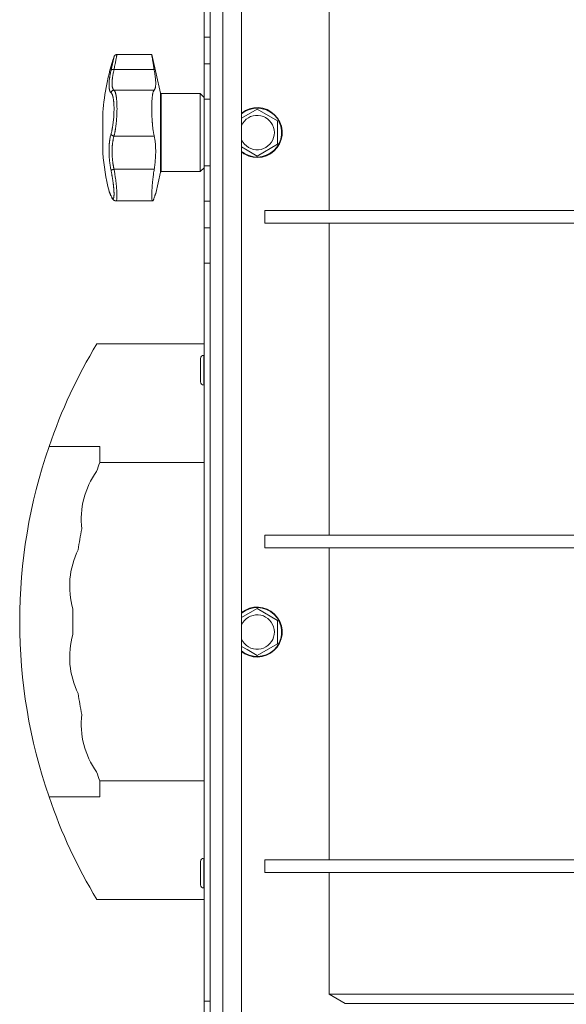
# Model space of a CAD drawing. Units: millimetres. Extents: x 0 to 21052, y -4 to 7425.
# Drawn here: x 15153 to 15328, y 5236 to 5552 of the extents above; entities that cross this region are included whole.
import ezdxf

# ---------------------------------------------------------------- set-up
doc = ezdxf.new("R2010")
doc.units = ezdxf.units.MM
doc.linetypes.add('K5LT_THIN', pattern=[0])
doc.layers.add('R', color=1, linetype='Continuous', true_color=0xff0000)
doc.layers.add('WELDING', color=7, linetype='Continuous', true_color=0xffffff)

msp = doc.modelspace()

# ---------------------------------------------------------------- linework, layer by layer
at = {"layer": 'R', "color": 7, "linetype": 'K5LT_THIN', "lineweight": 18}
for p, q in [((15214.46, 5723.35), (15214.46, 4027.35)), ((15218.46, 4027.35), (15218.46, 5723.35)), ((15224.46, 5723.35), (15224.46, 4027.35)), ((15252.46, 5490.35), (15252.46, 5590.35)), ((15212.46, 5545.87), (15212.46, 5557.15)), ((15212.46, 5537.33), (15212.46, 5545.87)), ((15214.46, 5545.87), (15212.46, 5545.87)), ((15214.46, 5545.87), (15214.46, 5432.68)), ((15195.71, 5540.35), (15184.6, 5540.35)), ((15198.56, 5528), (15195.71, 5540.35)), ((15183.65, 5535.53), (15196.5, 5535.53)), ((15212.46, 5526.04), (15212.46, 5537.33)), ((15214.46, 5537.33), (15212.46, 5537.33)), ((15183.65, 5528.96), (15196.5, 5528.96)), ((15198.56, 5528), (15198.56, 5502.69)), ((15211.21, 5527.85), (15198.76, 5527.85)), ((15198.76, 5527.85), (15198.76, 5502.85)), ((15212.46, 5526.6), (15211.21, 5527.85)), ((15211.21, 5527.85), (15211.21, 5502.85)), ((15212.46, 5504.65), (15212.46, 5526.04)), ((15214.46, 5526.04), (15212.46, 5526.04)), ((15224.46, 5519.97), (15229.46, 5522.85)), ((15229.46, 5522.85), (15235.96, 5519.1)), ((15180.03, 5508.85), (15180.03, 5521.85)), ((15235.96, 5519.1), (15235.96, 5511.59)), ((15183.65, 5514.21), (15196.5, 5514.21)), ((15226.21, 5509.72), (15224.46, 5510.73)), ((15235.96, 5511.59), (15229.46, 5507.84)), ((15229.46, 5507.84), (15226.21, 5509.72)), ((15212.46, 5504.1), (15211.21, 5502.85)), ((15212.46, 5493.37), (15212.46, 5504.65)), ((15214.46, 5504.65), (15212.46, 5504.65)), ((15183.65, 5503.58), (15196.5, 5503.58)), ((15198.56, 5502.69), (15196.98, 5495.85)), ((15211.21, 5502.85), (15198.76, 5502.85)), ((15182.73, 5494.96), (15182.73, 5494.96)), ((15184.27, 5493.47), (15184.27, 5493.47)), ((15195.97, 5493.47), (15184.27, 5493.47)), ((15184.27, 5493.47), (15184.27, 5493.47)), ((15184.27, 5493.47), (15184.27, 5493.47)), ((15184.27, 5493.47), (15184.27, 5493.47)), ((15184.27, 5493.47), (15184.27, 5493.47)), ((15212.46, 5484.83), (15212.46, 5493.37)), ((15214.46, 5493.37), (15212.46, 5493.37)), ((15231.96, 5490.35), (15431.96, 5490.35)), ((15231.96, 5486.35), (15231.96, 5490.35)), ((15231.96, 5486.35), (15431.96, 5486.35)), ((15252.46, 5386.35), (15252.46, 5486.35)), ((15212.46, 5473.54), (15212.46, 5484.83)), ((15212.46, 5484.83), (15214.46, 5484.83)), ((15212.46, 5237.15), (15212.46, 5473.54)), ((15212.46, 5473.54), (15214.46, 5473.54)), ((15212.46, 5447.68), (15178.16, 5447.68)), ((15212.36, 5443.99), (15212.46, 5443.99)), ((15212.36, 5443.99), (15212.36, 5434.49)), ((15211.36, 5442.99), (15211.36, 5435.49)), ((15212.36, 5434.49), (15212.46, 5434.49)), ((15214.46, 5424.68), (15214.46, 5184.65)), ((15179.05, 5414.82), (15162.84, 5414.82)), ((15179.05, 5409.68), (15179.05, 5414.82)), ((15212.46, 5409.68), (15179.05, 5409.68)), ((15231.96, 5386.35), (15431.96, 5386.35)), ((15231.96, 5382.35), (15231.96, 5386.35)), ((15231.96, 5382.35), (15431.96, 5382.35)), ((15252.46, 5282.35), (15252.46, 5382.35)), ((15224.46, 5359.97), (15229.46, 5362.85)), ((15229.46, 5362.85), (15235.96, 5359.1)), ((15235.96, 5359.1), (15235.96, 5351.59)), ((15226.21, 5349.72), (15224.46, 5350.73)), ((15229.46, 5347.84), (15226.21, 5349.72)), ((15235.96, 5351.59), (15229.46, 5347.84)), ((15212.46, 5307.68), (15179.05, 5307.68)), ((15179.05, 5302.54), (15179.05, 5307.68)), ((15179.05, 5302.54), (15162.84, 5302.54)), ((15211.36, 5281.88), (15211.36, 5274.38)), ((15212.36, 5282.88), (15212.46, 5282.88)), ((15212.36, 5282.88), (15212.36, 5273.38)), ((15231.96, 5282.35), (15431.96, 5282.35)), ((15231.96, 5278.35), (15231.96, 5282.35)), ((15231.96, 5278.35), (15431.96, 5278.35)), ((15252.46, 5239.35), (15252.46, 5278.35)), ((15212.36, 5273.38), (15212.46, 5273.38)), ((15212.46, 5269.68), (15178.16, 5269.68)), ((15252.46, 5239.35), (15257.66, 5236.35)), ((15252.46, 5239.35), (15411.46, 5239.35)), ((15212.46, 5225.87), (15212.46, 5237.15)), ((15214.46, 5237.15), (15212.46, 5237.15)), ((15257.66, 5236.35), (15406.26, 5236.35))]:
    msp.add_line(p, q, dxfattribs=at)
for centre, radius, start, end in [((15257.76, 5515.35), 78, 161.839, 175.2198), ((15198.76, 5528.05), 0.2, 193, 270), ((15229.46, 5515.35), 8, 240, 128.6822), ((15229.46, 5515.35), 7.83, 240, 129.7047), ((15229.46, 5515.35), 5.51, 240, 155.2103), ((15229.46, 5515.35), 5.51, 204.7897, 240), ((15257.76, 5515.35), 78, 184.7802, 193.9019), ((15229.46, 5515.35), 7.83, 230.2953, 240), ((15229.46, 5515.35), 8, 231.3178, 240), ((15198.76, 5502.65), 0.2, 90, 167), ((15183.42, 5495.26), 0.755, 192.5351, 203.0277), ((15326.15, 5358.68), 172.69, 148.9783, 161.0281), ((15212.36, 5442.99), 1, 90, 180), ((15212.36, 5435.49), 1, 180, 270), ((15326.15, 5358.68), 172.69, 161.0281, 198.9719), ((15326.15, 5358.68), 155.69, 160.8789, 162), ((15199.26, 5391.5), 26.13, 144.1648, 186.8352), ((15326.15, 5358.68), 155.69, 169, 171.5), ((15195.58, 5370.1), 26.13, 153.6648, 196.3352), ((15326.15, 5358.68), 155.69, 178.5, 181.5), ((15229.46, 5355.35), 8, 240, 128.6822), ((15229.46, 5355.35), 7.83, 240, 129.7047), ((15229.46, 5355.35), 5.51, 240, 155.2103), ((15195.58, 5347.26), 26.13, 163.6648, 206.3352), ((15229.46, 5355.35), 5.51, 204.7897, 240), ((15229.46, 5355.35), 7.83, 230.2953, 240), ((15229.46, 5355.35), 8, 231.3178, 240), ((15326.15, 5358.68), 155.69, 188.5, 191), ((15199.26, 5325.86), 26.13, 173.1648, 215.8352), ((15326.15, 5358.68), 155.69, 198, 199.1211), ((15326.15, 5358.68), 172.69, 198.9719, 211.0217), ((15212.36, 5281.88), 1, 90, 180), ((15212.36, 5274.38), 1, 180, 270)]:
    msp.add_arc(centre, radius, start, end, dxfattribs=at)
at = {"layer": 'WELDING', "color": 7, "linetype": 'K5LT_THIN', "lineweight": 18}
for points, knots in [([(15182.69, 5535.34), (15182.71, 5535.47), (15182.76, 5535.7), (15182.83, 5535.98), (15182.87, 5536.19), (15182.91, 5536.36), (15182.95, 5536.53), (15182.99, 5536.72), (15183.04, 5536.92), (15183.08, 5537.13), (15183.13, 5537.34), (15183.17, 5537.55), (15183.22, 5537.75), (15183.26, 5537.95), (15183.31, 5538.15), (15183.35, 5538.33), (15183.39, 5538.5), (15183.42, 5538.65), (15183.45, 5538.79), (15183.48, 5538.92), (15183.51, 5539.04), (15183.53, 5539.15), (15183.55, 5539.24), (15183.57, 5539.33), (15183.59, 5539.41), (15183.61, 5539.49), (15183.62, 5539.55), (15183.63, 5539.59), (15183.64, 5539.63), (15183.64, 5539.65), (15183.65, 5539.66), (15183.65, 5539.66)], [0, 0, 0, 0, 1.639057, 2.878562, 3.732775, 4.416308, 5.223465, 6.116926, 7.115532, 8.071147, 9.197461, 10.30795, 11.441383, 12.602893, 13.796944, 15.018191, 16.203142, 17.303308, 18.306033, 19.390243, 20.476945, 21.618937, 22.505022, 23.508333, 24.732251, 25.960047, 27.110707, 28.237202, 29.337481, 30.633742, 32, 32, 32, 32]), ([(15184.6, 5540.35), (15184.6, 5540.35), (15184.59, 5540.32), (15184.57, 5540.2), (15184.52, 5539.99), (15184.46, 5539.66), (15184.37, 5539.22), (15184.27, 5538.68), (15184.14, 5538.05), (15184, 5537.32), (15183.86, 5536.59), (15183.74, 5535.98), (15183.67, 5535.65), (15183.65, 5535.53)], [0, 0, 0, 0, 1.183647, 2.349311, 3.659377, 5.075873, 6.501866, 7.949799, 9.407529, 10.846439, 12.365537, 13.406883, 14, 14, 14, 14]), ([(15196.5, 5535.53), (15196.45, 5535.79), (15196.36, 5536.31), (15196.25, 5536.97), (15196.16, 5537.51), (15196.09, 5537.92), (15196.03, 5538.32), (15195.97, 5538.72), (15195.91, 5539.09), (15195.86, 5539.41), (15195.83, 5539.6), (15195.8, 5539.82), (15195.76, 5540.02), (15195.73, 5540.22), (15195.72, 5540.33), (15195.71, 5540.35), (15195.71, 5540.35)], [0, 0, 0, 0, 1.612356, 3.15271, 4.283609, 5.393469, 6.118271, 7.507435, 8.805554, 9.727052, 10.891644, 11.170811, 12.739718, 14.276085, 15.783904, 17, 17, 17, 17]), ([(15182.69, 5528.13), (15182.64, 5528.18), (15182.55, 5528.25), (15182.46, 5528.37), (15182.4, 5528.46), (15182.36, 5528.54), (15182.32, 5528.64), (15182.27, 5528.74), (15182.23, 5528.86), (15182.2, 5528.99), (15182.16, 5529.14), (15182.13, 5529.31), (15182.1, 5529.52), (15182.07, 5529.75), (15182.05, 5530.02), (15182.05, 5530.3), (15182.04, 5530.6), (15182.05, 5530.9), (15182.07, 5531.24), (15182.09, 5531.59), (15182.12, 5531.95), (15182.16, 5532.31), (15182.2, 5532.66), (15182.26, 5533.05), (15182.33, 5533.52), (15182.43, 5534.1), (15182.55, 5534.72), (15182.64, 5535.14), (15182.69, 5535.34)], [0, 0, 0, 0, 1.817349, 3.056387, 3.728657, 4.348504, 5.109782, 5.915676, 6.67712, 7.426842, 8.250117, 9.264083, 10.211416, 11.373776, 12.510973, 13.7579, 14.782653, 15.975674, 17.163136, 18.347873, 19.505889, 20.608274, 21.70244, 22.676394, 24.020369, 25.749851, 27.48879, 29, 29, 29, 29]), ([(15182.69, 5535.34), (15182.7, 5535.37), (15182.74, 5535.42), (15182.82, 5535.47), (15182.92, 5535.51), (15183.04, 5535.54), (15183.18, 5535.56), (15183.33, 5535.56), (15183.49, 5535.55), (15183.6, 5535.54), (15183.65, 5535.53)], [0, 0, 0, 0, 1.621438, 3.086299, 4.388011, 5.72784, 7.016469, 8.44594, 9.761539, 11, 11, 11, 11]), ([(15183.65, 5535.53), (15183.59, 5535.26), (15183.47, 5534.77), (15183.35, 5534.14), (15183.26, 5533.63), (15183.19, 5533.22), (15183.14, 5532.87), (15183.11, 5532.57), (15183.08, 5532.29), (15183.05, 5532.01), (15183.03, 5531.76), (15183.02, 5531.4), (15183.01, 5531.04), (15183.02, 5530.69), (15183.04, 5530.43), (15183.07, 5530.21), (15183.1, 5530.02), (15183.14, 5529.84), (15183.19, 5529.67), (15183.24, 5529.53), (15183.29, 5529.4), (15183.34, 5529.31), (15183.38, 5529.23), (15183.44, 5529.15), (15183.5, 5529.08), (15183.57, 5529.02), (15183.61, 5528.98), (15183.64, 5528.96), (15183.65, 5528.96)], [0, 0, 0, 0, 2.265729, 4.194704, 5.651444, 6.991693, 8.106758, 9.068608, 10.067235, 11.016634, 11.980314, 12.882528, 15.128551, 16.454586, 17.678405, 18.792724, 19.838091, 20.917413, 22.010829, 23.029064, 23.998294, 24.859265, 25.507366, 26.114469, 27.38353, 28.012427, 28.55125, 29, 29, 29, 29]), ([(15196.5, 5528.96), (15196.55, 5529), (15196.64, 5529.12), (15196.75, 5529.34), (15196.82, 5529.58), (15196.89, 5529.84), (15196.94, 5530.19), (15196.98, 5530.67), (15196.99, 5531.25), (15196.97, 5531.89), (15196.92, 5532.52), (15196.86, 5533.07), (15196.78, 5533.72), (15196.67, 5534.51), (15196.56, 5535.18), (15196.5, 5535.53)], [0, 0, 0, 0, 1.360879, 2.667691, 3.515947, 4.357322, 5.595588, 6.790444, 8.325871, 9.823663, 10.936989, 12.062094, 12.817114, 14.36593, 16, 16, 16, 16]), ([(15182.69, 5528.13), (15182.7, 5528.2), (15182.74, 5528.32), (15182.82, 5528.48), (15182.92, 5528.62), (15183.04, 5528.73), (15183.18, 5528.83), (15183.33, 5528.9), (15183.49, 5528.94), (15183.6, 5528.95), (15183.65, 5528.96)], [0, 0, 0, 0, 1.621432, 3.086279, 4.387981, 5.727803, 7.016433, 8.445905, 9.761515, 11, 11, 11, 11]), ([(15182.69, 5514.92), (15182.72, 5515.06), (15182.79, 5515.32), (15182.89, 5515.71), (15182.97, 5516.06), (15183.04, 5516.39), (15183.1, 5516.73), (15183.16, 5517.09), (15183.24, 5517.52), (15183.31, 5518.03), (15183.39, 5518.61), (15183.45, 5519.2), (15183.51, 5519.77), (15183.55, 5520.31), (15183.58, 5520.82), (15183.61, 5521.34), (15183.63, 5521.89), (15183.64, 5522.47), (15183.65, 5523.04), (15183.64, 5523.57), (15183.62, 5524.01), (15183.61, 5524.38), (15183.59, 5524.68), (15183.57, 5524.95), (15183.55, 5525.17), (15183.53, 5525.38), (15183.5, 5525.59), (15183.48, 5525.78), (15183.45, 5525.99), (15183.41, 5526.22), (15183.37, 5526.46), (15183.33, 5526.68), (15183.28, 5526.87), (15183.25, 5527.02), (15183.19, 5527.23), (15183.13, 5527.41), (15183.06, 5527.58), (15183.01, 5527.69), (15182.96, 5527.79), (15182.91, 5527.88), (15182.85, 5527.96), (15182.79, 5528.03), (15182.74, 5528.09), (15182.7, 5528.12), (15182.69, 5528.13)], [0, 0, 0, 0, 1.514257, 2.857382, 4.005019, 4.976186, 5.983051, 7.049972, 8.213184, 9.69832, 11.302868, 12.946731, 14.409182, 15.796241, 17.13275, 18.41957, 19.852303, 21.405176, 23.031389, 24.521113, 25.822091, 26.874402, 27.788762, 28.594871, 29.331293, 29.998028, 30.692671, 31.389017, 32.074965, 33.013891, 33.952192, 34.995218, 35.736518, 36.509942, 37.240474, 38.829246, 39.614319, 40.42365, 41.167634, 41.917356, 42.68556, 43.593454, 44.384685, 45, 45, 45, 45]), ([(15183.65, 5528.96), (15183.7, 5528.91), (15183.8, 5528.8), (15183.92, 5528.57), (15184.01, 5528.36), (15184.07, 5528.18), (15184.13, 5527.99), (15184.18, 5527.8), (15184.23, 5527.6), (15184.27, 5527.39), (15184.31, 5527.17), (15184.35, 5526.92), (15184.39, 5526.65), (15184.43, 5526.34), (15184.47, 5526.01), (15184.5, 5525.68), (15184.52, 5525.33), (15184.54, 5525), (15184.56, 5524.66), (15184.58, 5524.32), (15184.59, 5523.98), (15184.59, 5523.6), (15184.6, 5523.21), (15184.6, 5522.78), (15184.59, 5522.35), (15184.58, 5521.9), (15184.56, 5521.44), (15184.55, 5521), (15184.52, 5520.59), (15184.5, 5520.2), (15184.47, 5519.82), (15184.44, 5519.42), (15184.41, 5519.02), (15184.37, 5518.58), (15184.32, 5518.13), (15184.26, 5517.68), (15184.21, 5517.26), (15184.16, 5516.89), (15184.11, 5516.54), (15184.05, 5516.21), (15184, 5515.89), (15183.94, 5515.57), (15183.88, 5515.27), (15183.83, 5514.99), (15183.77, 5514.73), (15183.72, 5514.51), (15183.68, 5514.33), (15183.66, 5514.24), (15183.65, 5514.21)], [0, 0, 0, 0, 2.463008, 4.409701, 5.7558, 6.841244, 7.86384, 8.838163, 9.801486, 10.706689, 11.638605, 12.597188, 13.66028, 14.76368, 15.887827, 17.023111, 18.072374, 19.142075, 20.089525, 21.045664, 22.028835, 22.997633, 24.145607, 25.234571, 26.377705, 27.546067, 28.68357, 29.903518, 30.908416, 31.887346, 32.838902, 33.814549, 34.899262, 35.972002, 37.211976, 38.46171, 39.5928, 40.620384, 41.539104, 42.487716, 43.464345, 44.456826, 45.429288, 46.290109, 47.12931, 48.027532, 48.651095, 49, 49, 49, 49]), ([(15196.5, 5514.21), (15196.43, 5514.52), (15196.34, 5514.96), (15196.23, 5515.62), (15196.15, 5516.16), (15196.09, 5516.66), (15196.02, 5517.22), (15195.98, 5517.64), (15195.94, 5518.07), (15195.92, 5518.32), (15195.88, 5518.72), (15195.85, 5519.22), (15195.8, 5519.99), (15195.77, 5520.57), (15195.74, 5521.23), (15195.73, 5521.6), (15195.72, 5522.1), (15195.72, 5522.44), (15195.71, 5522.9), (15195.71, 5523.33), (15195.72, 5523.85), (15195.73, 5524.37), (15195.75, 5524.83), (15195.77, 5525.38), (15195.81, 5525.99), (15195.86, 5526.56), (15195.92, 5527.03), (15195.97, 5527.42), (15196.05, 5527.87), (15196.14, 5528.23), (15196.24, 5528.54), (15196.35, 5528.79), (15196.45, 5528.91), (15196.5, 5528.96)], [0, 0, 0, 0, 2.391264, 3.15396, 4.285297, 5.760741, 6.120688, 7.510445, 8.172305, 8.494177, 8.912637, 10.322247, 11.175096, 12.979895, 13.436355, 14.683307, 14.943807, 16.08487, 16.514494, 17.440092, 18.521162, 19.44919, 20.509365, 21.273023, 22.878015, 24.553397, 25.406043, 26.6645, 27.867673, 29.739596, 30.723183, 32.308516, 34, 34, 34, 34]), ([(15182.69, 5503.25), (15182.64, 5503.48), (15182.57, 5503.87), (15182.48, 5504.36), (15182.43, 5504.7), (15182.38, 5504.99), (15182.34, 5505.31), (15182.29, 5505.69), (15182.24, 5506.08), (15182.2, 5506.46), (15182.17, 5506.81), (15182.14, 5507.15), (15182.12, 5507.48), (15182.1, 5507.78), (15182.07, 5508.25), (15182.05, 5508.78), (15182.04, 5509.39), (15182.04, 5509.88), (15182.05, 5510.34), (15182.07, 5510.72), (15182.09, 5511.06), (15182.11, 5511.37), (15182.13, 5511.66), (15182.15, 5511.93), (15182.18, 5512.2), (15182.21, 5512.5), (15182.26, 5512.88), (15182.34, 5513.4), (15182.45, 5513.96), (15182.57, 5514.5), (15182.65, 5514.8), (15182.69, 5514.92)], [0, 0, 0, 0, 1.718167, 2.959506, 3.752744, 4.320463, 5.165508, 6.13812, 7.240659, 8.120264, 8.982141, 9.84107, 10.68392, 11.453849, 12.133712, 14.272714, 15.520951, 16.887763, 18.096277, 19.194412, 20.005062, 20.870988, 21.730148, 22.457498, 23.182243, 24.033053, 25.143393, 26.584198, 28.798673, 30.65723, 32, 32, 32, 32]), ([(15182.69, 5514.92), (15182.7, 5514.87), (15182.74, 5514.78), (15182.82, 5514.65), (15182.92, 5514.54), (15183.04, 5514.44), (15183.18, 5514.36), (15183.33, 5514.29), (15183.49, 5514.24), (15183.6, 5514.22), (15183.65, 5514.21)], [0, 0, 0, 0, 1.621438, 3.086299, 4.388011, 5.72784, 7.016469, 8.44594, 9.761539, 11, 11, 11, 11]), ([(15183.65, 5514.21), (15183.61, 5514.06), (15183.52, 5513.78), (15183.42, 5513.37), (15183.35, 5513.02), (15183.29, 5512.72), (15183.24, 5512.41), (15183.19, 5512.08), (15183.15, 5511.72), (15183.11, 5511.36), (15183.08, 5511.01), (15183.05, 5510.64), (15183.03, 5510.27), (15183.02, 5509.86), (15183.01, 5509.42), (15183.02, 5508.92), (15183.03, 5508.37), (15183.06, 5507.85), (15183.09, 5507.38), (15183.13, 5506.95), (15183.17, 5506.54), (15183.21, 5506.14), (15183.26, 5505.75), (15183.31, 5505.39), (15183.36, 5505.08), (15183.41, 5504.8), (15183.45, 5504.55), (15183.5, 5504.3), (15183.55, 5504.05), (15183.6, 5503.81), (15183.63, 5503.66), (15183.65, 5503.58)], [0, 0, 0, 0, 1.749845, 3.275306, 4.531508, 5.51845, 6.490507, 7.639609, 8.82927, 9.944758, 11.046416, 12.102905, 13.236855, 14.417464, 15.654158, 17.117525, 18.732431, 20.273137, 21.531169, 22.639227, 23.766505, 24.913005, 25.940792, 26.977373, 27.895514, 28.598985, 29.272352, 29.957629, 30.693969, 31.346353, 32, 32, 32, 32]), ([(15196.5, 5503.58), (15196.58, 5504.11), (15196.7, 5504.95), (15196.83, 5506.11), (15196.9, 5507.02), (15196.95, 5507.81), (15196.98, 5508.74), (15196.99, 5509.63), (15196.96, 5510.56), (15196.91, 5511.38), (15196.85, 5512), (15196.76, 5512.77), (15196.66, 5513.45), (15196.54, 5514), (15196.5, 5514.21)], [0, 0, 0, 0, 2.09799, 3.2962, 4.476584, 5.624239, 6.36604, 8.158236, 9.209683, 10.253426, 11.661181, 12.016043, 13.842491, 15, 15, 15, 15]), ([(15183.65, 5503.58), (15183.58, 5503.57), (15183.46, 5503.54), (15183.28, 5503.5), (15183.13, 5503.45), (15183, 5503.41), (15182.89, 5503.37), (15182.79, 5503.33), (15182.72, 5503.29), (15182.7, 5503.26), (15182.69, 5503.25)], [0, 0, 0, 0, 1.621427, 3.086268, 4.387968, 5.727789, 7.01642, 8.445896, 9.76151, 11, 11, 11, 11]), ([(15182.69, 5495.09), (15182.73, 5494.99), (15182.79, 5494.86), (15182.86, 5494.71), (15182.91, 5494.63), (15182.95, 5494.55), (15183, 5494.47), (15183.05, 5494.4), (15183.11, 5494.32), (15183.18, 5494.26), (15183.24, 5494.22), (15183.3, 5494.2), (15183.34, 5494.2), (15183.39, 5494.22), (15183.42, 5494.25), (15183.46, 5494.29), (15183.48, 5494.34), (15183.51, 5494.4), (15183.54, 5494.48), (15183.56, 5494.57), (15183.58, 5494.67), (15183.6, 5494.79), (15183.61, 5494.91), (15183.62, 5495.04), (15183.63, 5495.17), (15183.64, 5495.3), (15183.64, 5495.45), (15183.65, 5495.62), (15183.65, 5495.79), (15183.64, 5495.98), (15183.64, 5496.17), (15183.63, 5496.36), (15183.62, 5496.54), (15183.61, 5496.73), (15183.6, 5496.91), (15183.58, 5497.1), (15183.57, 5497.31), (15183.55, 5497.55), (15183.52, 5497.8), (15183.5, 5498.06), (15183.47, 5498.32), (15183.44, 5498.56), (15183.41, 5498.83), (15183.37, 5499.13), (15183.33, 5499.48), (15183.28, 5499.84), (15183.22, 5500.23), (15183.16, 5500.62), (15183.09, 5501.04), (15183.02, 5501.44), (15182.96, 5501.81), (15182.89, 5502.17), (15182.83, 5502.53), (15182.76, 5502.89), (15182.71, 5503.13), (15182.69, 5503.25)], [0, 0, 0, 0, 2.174748, 3.04898, 3.778111, 4.610494, 5.525598, 6.443785, 7.7062, 9.115637, 10.620278, 11.852207, 12.928367, 14.178047, 15.242572, 16.212608, 17.064465, 18.048667, 19.080265, 20.074363, 21.083203, 22.103384, 23.165776, 24.108575, 25.021514, 25.783242, 26.716525, 27.650961, 28.63816, 29.595772, 30.558764, 31.475525, 32.297601, 33.104376, 33.895851, 34.629272, 35.509873, 36.478076, 37.496724, 38.460433, 39.42878, 40.339519, 41.170324, 42.282874, 43.432627, 44.782978, 45.977962, 47.387292, 48.759493, 50.088853, 51.276423, 52.410283, 53.59299, 54.789562, 56, 56, 56, 56]), ([(15183.65, 5503.58), (15183.72, 5503.16), (15183.86, 5502.35), (15184.03, 5501.22), (15184.18, 5500.18), (15184.3, 5499.21), (15184.4, 5498.27), (15184.49, 5497.38), (15184.55, 5496.57), (15184.58, 5495.84), (15184.6, 5495.19), (15184.59, 5494.64), (15184.56, 5494.19), (15184.51, 5493.85), (15184.44, 5493.61), (15184.36, 5493.49), (15184.3, 5493.47), (15184.27, 5493.47)], [0, 0, 0, 0, 1.556951, 2.911173, 4.10637, 5.32148, 6.559261, 7.766033, 8.967891, 10.157554, 11.347103, 12.531976, 13.720881, 14.901925, 16.019114, 17.153431, 18, 18, 18, 18]), ([(15195.97, 5493.47), (15195.95, 5493.47), (15195.91, 5493.49), (15195.87, 5493.56), (15195.82, 5493.67), (15195.78, 5493.85), (15195.75, 5494.14), (15195.73, 5494.48), (15195.71, 5494.9), (15195.71, 5495.37), (15195.73, 5495.97), (15195.76, 5496.63), (15195.8, 5497.4), (15195.86, 5498.18), (15195.92, 5498.96), (15196, 5499.72), (15196.08, 5500.51), (15196.18, 5501.31), (15196.31, 5502.34), (15196.42, 5503.09), (15196.5, 5503.58)], [0, 0, 0, 0, 0.958896, 1.800133, 2.504403, 3.644548, 4.796159, 5.981587, 6.932933, 8.19081, 9.32017, 10.704654, 11.932813, 13.271028, 14.459733, 15.498924, 16.66224, 17.847041, 18.903686, 21, 21, 21, 21]), ([(15182.04, 5496.61), (15182.04, 5496.61), (15182.04, 5496.61), (15182.05, 5496.6), (15182.05, 5496.6), (15182.05, 5496.59), (15182.05, 5496.58), (15182.05, 5496.57), (15182.06, 5496.56), (15182.07, 5496.53), (15182.07, 5496.51), (15182.08, 5496.48), (15182.09, 5496.46), (15182.09, 5496.46), (15182.09, 5496.46), (15182.09, 5496.46), (15182.09, 5496.46), (15182.09, 5496.46), (15182.09, 5496.46), (15182.09, 5496.46), (15182.09, 5496.46), (15182.09, 5496.46), (15182.09, 5496.46), (15182.09, 5496.46), (15182.09, 5496.46), (15182.09, 5496.46), (15182.09, 5496.46), (15182.09, 5496.46), (15182.09, 5496.46), (15182.09, 5496.46), (15182.09, 5496.46), (15182.09, 5496.46), (15182.09, 5496.46), (15182.09, 5496.46), (15182.09, 5496.46), (15182.09, 5496.46), (15182.09, 5496.46), (15182.09, 5496.46), (15182.1, 5496.46), (15182.1, 5496.45), (15182.1, 5496.45), (15182.1, 5496.45), (15182.1, 5496.45), (15182.1, 5496.44), (15182.1, 5496.44), (15182.11, 5496.42), (15182.12, 5496.41), (15182.13, 5496.37), (15182.14, 5496.35), (15182.16, 5496.3), (15182.17, 5496.27), (15182.2, 5496.21), (15182.21, 5496.18), (15182.26, 5496.06), (15182.31, 5495.95), (15182.42, 5495.68), (15182.49, 5495.52), (15182.61, 5495.23), (15182.67, 5495.1), (15182.73, 5494.96)], [0, 0, 0, 0, 0.022917, 0.022917, 0.124772, 0.124772, 0.249781, 0.249781, 0.499798, 0.499798, 0.999832, 0.999832, 1.360962, 1.360962, 1.469681, 1.469681, 1.5784, 1.5784, 1.687119, 1.687119, 1.795838, 1.795838, 1.904557, 1.904557, 2.013276, 2.013276, 2.121995, 2.121995, 2.230714, 2.230714, 2.339433, 2.339433, 2.448152, 2.448152, 2.556871, 2.556871, 3.452431, 3.452431, 4.347991, 4.347991, 5.064729, 5.064729, 6.498205, 6.498205, 8.188424, 8.188424, 12.745595, 12.745595, 17.302766, 17.302766, 21.858669, 21.858669, 25.280567, 25.280567, 36.280567, 36.280567, 47.280567, 47.280567, 55, 55, 55, 55]), ([(15182.04, 5496.61), (15182.04, 5496.61), (15182.05, 5496.6), (15182.05, 5496.58), (15182.07, 5496.55), (15182.09, 5496.49), (15182.12, 5496.43), (15182.16, 5496.34), (15182.2, 5496.23), (15182.27, 5496.07), (15182.35, 5495.87), (15182.46, 5495.62), (15182.57, 5495.35), (15182.65, 5495.17), (15182.69, 5495.09)], [0, 0, 0, 0, 0.936673, 1.970964, 3.085105, 4.036023, 5.096328, 5.944858, 7.631111, 8.780988, 10.26329, 12.1553, 13.769603, 15, 15, 15, 15]), ([(15182.73, 5494.96), (15182.65, 5495.14), (15182.58, 5495.31), (15182.45, 5495.61), (15182.4, 5495.74), (15182.3, 5495.98), (15182.25, 5496.08), (15182.2, 5496.2), (15182.19, 5496.22), (15182.15, 5496.32), (15182.13, 5496.36), (15182.12, 5496.4), (15182.12, 5496.41), (15182.11, 5496.43), (15182.1, 5496.44), (15182.1, 5496.45), (15182.09, 5496.46), (15182.09, 5496.46)], [0, 0, 0, 0, 8.861615, 8.861615, 17.72323, 17.72323, 26.584845, 26.584845, 29.945528, 29.945528, 37.978733, 37.978733, 38.975385, 38.975385, 42.987238, 42.987238, 47, 47, 47, 47]), ([(15182.73, 5494.96), (15182.78, 5494.84), (15182.83, 5494.72), (15182.93, 5494.52), (15182.98, 5494.43), (15183.07, 5494.27), (15183.11, 5494.2), (15183.2, 5494.08), (15183.24, 5494.03), (15183.32, 5493.93), (15183.37, 5493.88), (15183.45, 5493.8), (15183.49, 5493.76), (15183.58, 5493.7), (15183.62, 5493.67), (15183.71, 5493.62), (15183.75, 5493.59), (15183.84, 5493.55), (15183.89, 5493.54), (15183.98, 5493.51), (15184.02, 5493.5), (15184.11, 5493.48), (15184.16, 5493.48), (15184.23, 5493.47), (15184.25, 5493.47), (15184.27, 5493.47)], [0, 0, 0, 0, 5.569581, 5.569581, 10.400272, 10.400272, 14.458803, 14.458803, 17.862632, 17.862632, 20.694766, 20.694766, 23.087417, 23.087417, 25.123008, 25.123008, 26.890696, 26.890696, 28.485227, 28.485227, 29.96123, 29.96123, 31.350578, 31.350578, 32, 32, 32, 32]), ([(15195.97, 5493.47), (15196, 5493.47), (15196.05, 5493.5), (15196.13, 5493.6), (15196.23, 5493.77), (15196.35, 5494.05), (15196.44, 5494.31), (15196.5, 5494.47)], [0, 0, 0, 0, 1.696716, 2.835925, 4.396581, 6.118273, 8, 8, 8, 8]), ([(15196.5, 5494.47), (15196.45, 5494.32), (15196.37, 5494.1), (15196.27, 5493.87), (15196.19, 5493.71), (15196.11, 5493.57), (15196.04, 5493.49), (15195.99, 5493.47), (15195.97, 5493.47)], [0, 0, 0, 0, 2.084696, 3.410333, 4.497215, 5.86092, 7.709365, 9, 9, 9, 9]), ([(15196.5, 5494.47), (15196.57, 5494.67), (15196.68, 5494.99), (15196.8, 5495.35), (15196.89, 5495.6), (15196.95, 5495.76), (15196.98, 5495.85), (15196.99, 5495.85), (15196.96, 5495.78), (15196.9, 5495.62), (15196.8, 5495.34), (15196.66, 5494.96), (15196.55, 5494.64), (15196.5, 5494.47)], [0, 0, 0, 0, 1.609074, 2.803496, 3.983687, 5.148427, 6.302426, 7.444163, 8.548508, 9.949345, 11.233976, 12.676595, 14, 14, 14, 14])]:
    msp.add_open_spline(points, degree=3, knots=knots, dxfattribs=at)
for points, weights in [([(15183.65, 5539.66), (15183.87, 5540.35), (15184.6, 5540.35)], [0.999999944594, 0.809842228648, 0.999999710439]), ([(15182.04, 5496.61), (15182.06, 5496.53), (15182.09, 5496.46)], [0.999998024419, 0.973716810678, 0.953935931993])]:
    msp.add_rational_spline(points, weights, degree=2, dxfattribs=at)

doc.saveas('drawing.dxf')
